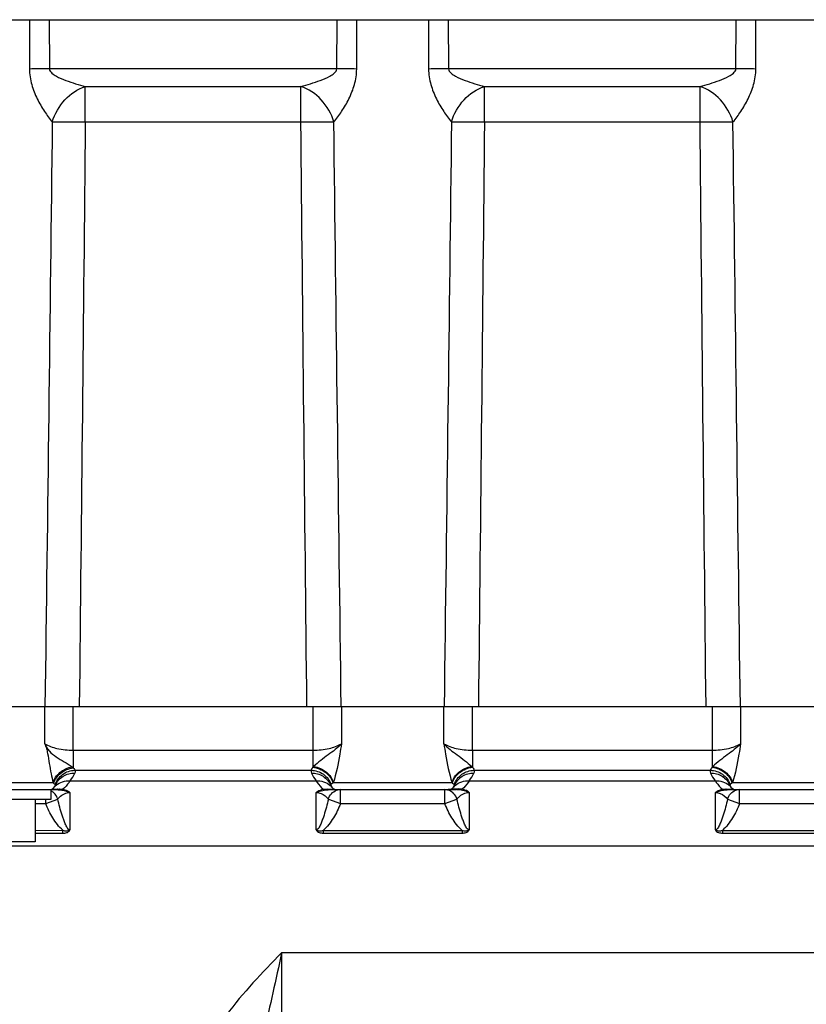
# Model space of a CAD drawing. Units: millimetres. Extents: x 3 to 584, y 10 to 410.
# Drawn here: x 63 to 74, y 301 to 315 of the extents above; entities that cross this region are included whole.
import ezdxf

# ---------------------------------------------------------------- set-up
doc = ezdxf.new("R2010")
doc.units = ezdxf.units.MM
doc.header["$LTSCALE"] = 32.67
doc.layers.get('0').update_dxf_attribs({"linetype": 'CONTINUOUS'})

msp = doc.modelspace()

# ---------------------------------------------------------------- linework, layer by layer
at = {"color": 7, "linetype": 'CONTINUOUS'}
for p, q in [((51.05, 315), (103.263116, 315)), ((50.35, 305.1), (127.75, 305.1)), ((55.907499, 303.9), (63.412203, 303.9)), ((63.325, 303.9), (63.325, 303.76)), ((67.337786, 303.9), (69.162216, 303.9)), ((73.087789, 303.9), (74.912216, 303.9)), ((63.325, 303.76), (61.675, 303.76)), ((63.1, 303.76), (63.1, 303.15)), ((63.599344, 303.318858), (63.598772, 303.318761)), ((63.598779, 303.318719), (63.599887, 303.318887)), ((63.600716, 303.319316), (63.599344, 303.318858)), ((63.1, 303.15), (61.9, 303.15))]:
    msp.add_line(p, q, dxfattribs=at)
at = {"color": 9, "linetype": 'CONTINUOUS'}
for p, q in [((63.017652, 315), (63.018007, 314.288559)), ((63.299971, 315), (63.304239, 314.292146)), ((67.445761, 314.292146), (67.450029, 315)), ((67.731993, 314.288559), (67.732348, 315)), ((68.767652, 315), (68.768007, 314.288559)), ((69.049971, 315), (69.054239, 314.292146)), ((73.195761, 314.292146), (73.200029, 315)), ((73.481993, 314.288559), (73.482348, 315)), ((67.445761, 314.292146), (63.304239, 314.292146)), ((73.195761, 314.292146), (69.054239, 314.292146)), ((63.822305, 313.526229), (63.822305, 314.038037)), ((63.822305, 314.038037), (66.927695, 314.038037)), ((66.927695, 313.526229), (66.927695, 314.038037)), ((69.572305, 313.526229), (69.572305, 314.038037)), ((69.572305, 314.038037), (72.677695, 314.038037)), ((72.677695, 313.526229), (72.677695, 314.038037)), ((63.822305, 313.526229), (66.927695, 313.526229)), ((69.572305, 313.526229), (72.677695, 313.526229)), ((63.238585, 304.560846), (63.238587, 305.1)), ((63.648919, 304.469429), (63.648913, 305.1)), ((67.101087, 305.1), (67.101081, 304.469429)), ((67.511413, 305.1), (67.511417, 304.561306)), ((68.988583, 304.561306), (68.988587, 305.1)), ((69.398919, 304.469429), (69.398913, 305.1)), ((72.851087, 305.1), (72.851081, 304.469429)), ((73.261413, 305.1), (73.261417, 304.561306)), ((63.648913, 304.469429), (63.648913, 304.213152)), ((63.648919, 304.469429), (67.101081, 304.469429)), ((67.101087, 304.469429), (67.101087, 304.223744)), ((69.398913, 304.469429), (69.398913, 304.223744)), ((69.398919, 304.469429), (72.851081, 304.469429)), ((72.851087, 304.469429), (72.851087, 304.223744)), ((63.672408, 304.179651), (67.075682, 304.179651)), ((69.424318, 304.179651), (72.825682, 304.179651)), ((63.359047, 303.999998), (55.85, 304)), ((63.359048, 303.999998), (63.369067, 303.990965)), ((63.603097, 304.028757), (67.146908, 304.02875)), ((67.388028, 303.994516), (67.361599, 303.972468)), ((69.10524, 304), (67.39476, 304)), ((69.111972, 303.994516), (69.138401, 303.972468)), ((69.353085, 304.028741), (72.896908, 304.02875)), ((73.138028, 303.994516), (73.111599, 303.972468)), ((74.85524, 304), (73.14476, 304)), ((63.599992, 303.859297), (63.6, 303.318929)), ((67.15, 303.318929), (67.150005, 303.859295)), ((67.497559, 303.7), (67.497559, 303.9)), ((69.002441, 303.7), (69.002441, 303.9)), ((69.350007, 303.859292), (69.35, 303.318929)), ((72.9, 303.318929), (72.899997, 303.859439)), ((73.247559, 303.7), (73.247559, 303.9)), ((63.1, 303.7), (63.252441, 303.7)), ((63.252441, 303.7), (63.426221, 303.762952)), ((63.252441, 303.7), (63.252441, 303.76)), ((67.323779, 303.762953), (67.497559, 303.7)), ((67.497559, 303.7), (69.002441, 303.7)), ((69.002441, 303.7), (69.176221, 303.762952)), ((73.073779, 303.762953), (73.247559, 303.7)), ((73.247559, 303.7), (74.752441, 303.7)), ((63.1, 303.274742), (63.498756, 303.273067)), ((63.100001, 303.31177), (63.498755, 303.313799)), ((63.599197, 303.318461), (63.6, 303.318929)), ((67.250775, 303.313401), (67.250774, 303.273393)), ((67.250774, 303.273393), (69.249226, 303.273393)), ((67.250778, 303.313401), (69.249221, 303.313401)), ((69.249225, 303.313401), (69.249226, 303.273393)), ((73.000775, 303.313401), (73.000774, 303.273393)), ((73.000774, 303.273393), (74.999226, 303.273393)), ((73.000778, 303.313401), (74.999221, 303.313401)), ((61.410391, 303.089008), (86.589609, 303.089008)), ((66.65, 301.548903), (66.65, 296.4)), ((86.975391, 301.548901), (66.65, 301.548903))]:
    msp.add_line(p, q, dxfattribs=at)
for centre, radius, start, end in [((63.409282, 294.490375), 19.80205, 90.303937, 91.1321995), ((67.340723, 294.490812), 19.801613, 88.8677915, 89.6960724), ((69.159282, 294.490375), 19.80205, 90.303937, 91.1321995), ((73.090723, 294.490812), 19.801613, 88.8677915, 89.6960724), ((67.23238, 304.108503), 0.174696, 133.7355485, 138.7245944), ((72.98238, 304.108503), 0.174696, 133.7355485, 138.7245944), ((63.300051, 304.289746), 0.399941, 319.2643137, 337.7083941), ((67.449938, 304.289738), 0.399928, 202.2910781, 220.7369499), ((69.05005, 304.289742), 0.39994, 319.2619347, 337.7089825), ((73.199938, 304.289738), 0.399928, 202.2910781, 220.7369499), ((63.57818, 303.760409), 0.267135, 131.5556274, 139.260135), ((67.171819, 303.760408), 0.267136, 40.7398481, 48.4443207), ((67.980853, 303.273777), 0.933223, 128.9050189, 129.4381056), ((68.512186, 303.265233), 0.944244, 50.5650057, 51.0918707), ((69.328182, 303.760408), 0.267137, 131.5557129, 139.2601695), ((72.921819, 303.760408), 0.267136, 40.7398482, 48.4443207), ((73.730853, 303.273777), 0.933223, 128.9050189, 129.4381056), ((67.4981, 303.729341), 0.17071, 99.7959129, 109.4531144), ((67.497597, 303.731758), 0.168242, 90.0129171, 99.7669755), ((69.002403, 303.731758), 0.168242, 80.2330027, 89.9870795), ((69.0019, 303.72934), 0.17071, 70.5468697, 80.2040703), ((73.2481, 303.729341), 0.17071, 99.7959185, 109.4531221), ((73.247597, 303.731758), 0.168242, 90.0129171, 99.7669812), ((59.807506, 303.293245), 3.691305, 359.6868035, 0.3190504), ((63.600079, 303.337228), 0.018383, 268.2767202, 269.7530586)]:
    msp.add_arc(centre, radius, start, end, dxfattribs=at)
at = {"color": 7, "linetype": 'CONTINUOUS'}
for centre, start, end in [((63.3, 304), 279.6724424, 337.7070737), ((67.45, 304), 202.2930484, 270), ((69.05, 304), 270, 337.7069546), ((73.2, 304), 202.2930484, 270)]:
    msp.add_arc(centre, 0.1, start, end, dxfattribs=at)
at = {"color": 9, "linetype": 'CONTINUOUS'}
for points, knots in [([(63.018007, 314.288559), (63.018031, 314.213097), (63.041622, 314.063617), (63.124718, 313.860077), (63.228038, 313.681279), (63.30631, 313.573713), (63.347361, 313.526217)], [0, 0, 0, 0, 0.267967518, 0.529186394, 0.777077329, 1, 1, 1, 1]), ([(63.304239, 314.292146), (63.304676, 314.267312), (63.341497, 314.223157), (63.425489, 314.172518), (63.541613, 314.122633), (63.681348, 314.07576), (63.775507, 314.049532), (63.822305, 314.038037)], [0, 0, 0, 0, 0.12554388, 0.253299448, 0.506714183, 0.756430238, 1, 1, 1, 1]), ([(66.927695, 314.038037), (66.974494, 314.049531), (67.068652, 314.07576), (67.208387, 314.122633), (67.324511, 314.172518), (67.408503, 314.223157), (67.445324, 314.267312), (67.445761, 314.292146)], [0, 0, 0, 0, 0.243569892, 0.493285933, 0.746700681, 0.874456231, 1, 1, 1, 1]), ([(67.402639, 313.526218), (67.443694, 313.57371), (67.521961, 313.681281), (67.625282, 313.860078), (67.708378, 314.063618), (67.731969, 314.213097), (67.731993, 314.288559)], [0, 0, 0, 0, 0.222922623, 0.470813873, 0.732032579, 1, 1, 1, 1]), ([(68.768007, 314.288559), (68.768031, 314.213097), (68.791622, 314.063617), (68.874718, 313.860077), (68.978038, 313.681279), (69.05631, 313.573713), (69.097361, 313.526217)], [0, 0, 0, 0, 0.267967518, 0.529186394, 0.777077329, 1, 1, 1, 1]), ([(69.054239, 314.292146), (69.054676, 314.267312), (69.091497, 314.223157), (69.175489, 314.172518), (69.291613, 314.122633), (69.431348, 314.07576), (69.525507, 314.049532), (69.572305, 314.038037)], [0, 0, 0, 0, 0.12554388, 0.253299448, 0.506714183, 0.756430238, 1, 1, 1, 1]), ([(72.677695, 314.038037), (72.724494, 314.049531), (72.818652, 314.07576), (72.958387, 314.122633), (73.074511, 314.172518), (73.158503, 314.223157), (73.195324, 314.267312), (73.195761, 314.292146)], [0, 0, 0, 0, 0.243569892, 0.493285933, 0.746700681, 0.874456231, 1, 1, 1, 1]), ([(73.152639, 313.526218), (73.193694, 313.57371), (73.271961, 313.681281), (73.375282, 313.860078), (73.458378, 314.063618), (73.481969, 314.213097), (73.481993, 314.288559)], [0, 0, 0, 0, 0.222922623, 0.470813873, 0.732032579, 1, 1, 1, 1]), ([(63.347352, 313.526229), (63.381441, 313.643645), (63.505478, 313.858315), (63.710885, 314.00239), (63.822305, 314.038037)], [0, 0, 0, 0, 0.511035542, 1, 1, 1, 1]), ([(67.402648, 313.526229), (67.368559, 313.643645), (67.244522, 313.858315), (67.039115, 314.00239), (66.927695, 314.038037)], [0, 0, 0, 0, 0.511035545, 1, 1, 1, 1]), ([(69.097352, 313.526229), (69.131441, 313.643645), (69.255478, 313.858315), (69.460885, 314.00239), (69.572305, 314.038037)], [0, 0, 0, 0, 0.511035542, 1, 1, 1, 1]), ([(73.152648, 313.526229), (73.118559, 313.643645), (72.994522, 313.858315), (72.789115, 314.00239), (72.677695, 314.038037)], [0, 0, 0, 0, 0.511035545, 1, 1, 1, 1]), ([(63.347352, 313.526229), (63.379123, 313.526745), (63.537438, 313.528265), (63.695767, 313.527485), (63.822305, 313.526229)], [0, 0, 0, 0, 0.200704577, 1, 1, 1, 1]), ([(66.927695, 313.526229), (66.972969, 313.526679), (67.131282, 313.527831), (67.28962, 313.528065), (67.402648, 313.526229)], [0, 0, 0, 0, 0.285981911, 1, 1, 1, 1]), ([(69.097352, 313.526229), (69.129123, 313.526745), (69.287438, 313.528265), (69.445767, 313.527485), (69.572305, 313.526229)], [0, 0, 0, 0, 0.200704577, 1, 1, 1, 1]), ([(72.677695, 313.526229), (72.722969, 313.526679), (72.881282, 313.527831), (73.03962, 313.528065), (73.152648, 313.526229)], [0, 0, 0, 0, 0.285981911, 1, 1, 1, 1]), ([(63.238285, 304.561483), (63.243287, 304.551653), (63.25156, 304.531568), (63.272706, 304.494758), (63.31723, 304.435578), (63.403325, 304.367628), (63.517686, 304.302093), (63.595775, 304.257021), (63.631074, 304.229982)], [0, 0, 0, 0, 0.063221612, 0.124261369, 0.242897769, 0.485484629, 0.745125156, 1, 1, 1, 1]), ([(63.238585, 304.561303), (63.291847, 304.528463), (63.428874, 304.483198), (63.570177, 304.469429), (63.648919, 304.469428)], [0, 0, 0, 0, 0.442792155, 1, 1, 1, 1]), ([(63.238585, 304.560846), (63.243981, 304.550609), (63.25111, 304.528051), (63.265631, 304.48247), (63.28468, 304.398152), (63.303927, 304.276181), (63.326769, 304.134417), (63.34724, 304.042909), (63.359047, 303.999998)], [0, 0, 0, 0, 0.060429627, 0.122620471, 0.25021985, 0.510926274, 0.767584243, 1, 1, 1, 1]), ([(67.101081, 304.469428), (67.179823, 304.469429), (67.321138, 304.48318), (67.458135, 304.528492), (67.511417, 304.5613)], [0, 0, 0, 0, 0.55720851, 1, 1, 1, 1]), ([(67.511415, 304.561299), (67.455974, 304.499604), (67.315904, 304.396915), (67.176001, 304.296379), (67.111607, 304.234728)], [0, 0, 0, 0, 0.481976988, 1, 1, 1, 1]), ([(67.511417, 304.561306), (67.504068, 304.510926), (67.475833, 304.321905), (67.436282, 304.133996), (67.39476, 304)], [0, 0, 0, 0, 0.266291583, 1, 1, 1, 1]), ([(68.988583, 304.561306), (68.99593, 304.510925), (69.024171, 304.321906), (69.063717, 304.133996), (69.10524, 304)], [0, 0, 0, 0, 0.266291627, 1, 1, 1, 1]), ([(68.988583, 304.561299), (69.041865, 304.528491), (69.178862, 304.48318), (69.320177, 304.469429), (69.398919, 304.469428)], [0, 0, 0, 0, 0.44279137, 1, 1, 1, 1]), ([(68.988587, 304.561297), (69.044028, 304.499603), (69.1841, 304.396917), (69.323995, 304.296374), (69.388393, 304.234728)], [0, 0, 0, 0, 0.481977032, 1, 1, 1, 1]), ([(72.851081, 304.469428), (72.929823, 304.469429), (73.071138, 304.48318), (73.208135, 304.528492), (73.261417, 304.5613)], [0, 0, 0, 0, 0.55720851, 1, 1, 1, 1]), ([(73.261415, 304.561299), (73.205974, 304.499604), (73.065904, 304.396915), (72.926001, 304.296379), (72.861607, 304.234728)], [0, 0, 0, 0, 0.481976988, 1, 1, 1, 1]), ([(73.261417, 304.561306), (73.254068, 304.510926), (73.225833, 304.321905), (73.186282, 304.133996), (73.14476, 304)], [0, 0, 0, 0, 0.266291583, 1, 1, 1, 1]), ([(63.359046, 304), (63.37286, 304.056416), (63.451819, 304.162529), (63.56736, 304.217135), (63.631074, 304.229982)], [0, 0, 0, 0, 0.471914579, 1, 1, 1, 1]), ([(63.369068, 303.990965), (63.383897, 304.048856), (63.462992, 304.157357), (63.584731, 304.205892), (63.648912, 304.213153)], [0, 0, 0, 0, 0.480580021, 1, 1, 1, 1]), ([(63.648913, 304.213152), (63.65164, 304.209843), (63.660064, 304.199085), (63.66704, 304.187317), (63.672408, 304.179651)], [0, 0, 0, 0, 0.314203415, 1, 1, 1, 1]), ([(67.101087, 304.223744), (67.097797, 304.219299), (67.088128, 304.205325), (67.080023, 304.190255), (67.075682, 304.179651)], [0, 0, 0, 0, 0.325544138, 1, 1, 1, 1]), ([(67.101088, 304.223745), (67.167255, 304.215676), (67.292008, 304.165525), (67.373311, 304.053844), (67.388028, 303.994516)], [0, 0, 0, 0, 0.521642687, 1, 1, 1, 1]), ([(67.111607, 304.234728), (67.177824, 304.223806), (67.299997, 304.170334), (67.380939, 304.05888), (67.39476, 304)], [0, 0, 0, 0, 0.525986116, 1, 1, 1, 1]), ([(69.10524, 304), (69.119061, 304.05888), (69.200003, 304.170334), (69.322176, 304.223806), (69.388393, 304.234727)], [0, 0, 0, 0, 0.47401392, 1, 1, 1, 1]), ([(69.111972, 303.994516), (69.126688, 304.053844), (69.207992, 304.165525), (69.332745, 304.215676), (69.398912, 304.223745)], [0, 0, 0, 0, 0.478357329, 1, 1, 1, 1]), ([(69.398913, 304.223744), (69.402202, 304.219298), (69.411873, 304.205327), (69.419975, 304.190255), (69.424318, 304.179651)], [0, 0, 0, 0, 0.325539841, 1, 1, 1, 1]), ([(72.851087, 304.223744), (72.847797, 304.219299), (72.838128, 304.205325), (72.830023, 304.190255), (72.825682, 304.179651)], [0, 0, 0, 0, 0.325544138, 1, 1, 1, 1]), ([(72.851088, 304.223745), (72.917255, 304.215676), (73.042008, 304.165525), (73.123311, 304.053844), (73.138028, 303.994516)], [0, 0, 0, 0, 0.521642687, 1, 1, 1, 1]), ([(72.861607, 304.234728), (72.927824, 304.223806), (73.049997, 304.170334), (73.130939, 304.05888), (73.14476, 304)], [0, 0, 0, 0, 0.525986116, 1, 1, 1, 1]), ([(63.388569, 303.972918), (63.407205, 304.030754), (63.485626, 304.137126), (63.610417, 304.178191), (63.672408, 304.179651)], [0, 0, 0, 0, 0.494932217, 1, 1, 1, 1]), ([(63.392526, 303.962066), (63.414063, 304.014599), (63.493403, 304.10901), (63.612123, 304.139633), (63.670102, 304.138041)], [0, 0, 0, 0, 0.494665354, 1, 1, 1, 1]), ([(67.075682, 304.179651), (67.137969, 304.178797), (67.264156, 304.138264), (67.342813, 304.030815), (67.361599, 303.972468)], [0, 0, 0, 0, 0.504032142, 1, 1, 1, 1]), ([(67.079898, 304.138041), (67.137877, 304.139633), (67.256597, 304.10901), (67.335937, 304.014599), (67.357474, 303.962066)], [0, 0, 0, 0, 0.505334639, 1, 1, 1, 1]), ([(69.138401, 303.972468), (69.157187, 304.030815), (69.235844, 304.138264), (69.362031, 304.178797), (69.424318, 304.179651)], [0, 0, 0, 0, 0.495967857, 1, 1, 1, 1]), ([(69.142526, 303.962066), (69.164063, 304.014599), (69.243403, 304.10901), (69.362123, 304.139633), (69.420102, 304.138041)], [0, 0, 0, 0, 0.494665361, 1, 1, 1, 1]), ([(72.825682, 304.179651), (72.887969, 304.178797), (73.014156, 304.138264), (73.092813, 304.030815), (73.111599, 303.972468)], [0, 0, 0, 0, 0.504032142, 1, 1, 1, 1]), ([(72.829898, 304.138041), (72.887877, 304.139633), (73.006597, 304.10901), (73.085937, 304.014599), (73.107474, 303.962066)], [0, 0, 0, 0, 0.505334639, 1, 1, 1, 1]), ([(63.328754, 303.902046), (63.336087, 303.902715), (63.368636, 303.905552), (63.401239, 303.907725), (63.426499, 303.909305)], [0, 0, 0, 0, 0.225375058, 1, 1, 1, 1]), ([(63.369067, 303.990965), (63.371184, 303.989027), (63.377715, 303.983045), (63.384329, 303.977144), (63.388569, 303.972918)], [0, 0, 0, 0, 0.32412414, 1, 1, 1, 1]), ([(63.388569, 303.972918), (63.389472, 303.972019), (63.392177, 303.96921), (63.393549, 303.964562), (63.392526, 303.962066)], [0, 0, 0, 0, 0.320805866, 1, 1, 1, 1]), ([(63.400977, 303.960309), (63.427852, 303.984132), (63.492594, 304.021481), (63.56655, 304.030865), (63.603097, 304.028757)], [0, 0, 0, 0, 0.495213501, 1, 1, 1, 1]), ([(63.426499, 303.909305), (63.425462, 303.907881), (63.421864, 303.903442), (63.41624, 303.9), (63.412212, 303.9)], [0, 0, 0, 0, 0.30416048, 1, 1, 1, 1]), ([(63.603097, 304.028757), (63.598215, 304.020657), (63.569083, 303.974942), (63.532613, 303.933307), (63.497866, 303.905051)], [0, 0, 0, 0, 0.174361979, 1, 1, 1, 1]), ([(67.146903, 304.028757), (67.18345, 304.030866), (67.257406, 304.021481), (67.322148, 303.984132), (67.349023, 303.960309)], [0, 0, 0, 0, 0.504786506, 1, 1, 1, 1]), ([(67.146907, 304.02875), (67.151788, 304.02065), (67.180925, 303.97495), (67.217352, 303.93329), (67.252094, 303.905042)], [0, 0, 0, 0, 0.174382871, 1, 1, 1, 1]), ([(67.323501, 303.909306), (67.324537, 303.907882), (67.328137, 303.903442), (67.33376, 303.9), (67.337789, 303.9)], [0, 0, 0, 0, 0.304158751, 1, 1, 1, 1]), ([(67.323501, 303.909306), (67.34603, 303.907895), (67.388245, 303.905834), (67.430293, 303.9), (67.45, 303.9)], [0, 0, 0, 0, 0.533896082, 1, 1, 1, 1]), ([(67.361599, 303.972468), (67.360658, 303.971681), (67.357804, 303.969133), (67.35647, 303.964515), (67.357474, 303.962066)], [0, 0, 0, 0, 0.316563315, 1, 1, 1, 1]), ([(69.176499, 303.909306), (69.153969, 303.907895), (69.111755, 303.905834), (69.069707, 303.9), (69.05, 303.9)], [0, 0, 0, 0, 0.533895782, 1, 1, 1, 1]), ([(69.138401, 303.972468), (69.139342, 303.971681), (69.142196, 303.969133), (69.14353, 303.964515), (69.142526, 303.962066)], [0, 0, 0, 0, 0.316563279, 1, 1, 1, 1]), ([(69.150977, 303.960309), (69.177852, 303.984132), (69.242594, 304.021481), (69.31655, 304.030866), (69.353097, 304.028758)], [0, 0, 0, 0, 0.495213496, 1, 1, 1, 1]), ([(69.162209, 303.9), (69.166238, 303.9), (69.171862, 303.903442), (69.175462, 303.907882), (69.176499, 303.909306)], [0, 0, 0, 0, 0.695845318, 1, 1, 1, 1]), ([(69.353086, 304.028741), (69.348206, 304.020639), (69.319071, 303.974938), (69.282625, 303.933296), (69.247884, 303.905046)], [0, 0, 0, 0, 0.174378474, 1, 1, 1, 1]), ([(72.896903, 304.028757), (72.93345, 304.030866), (73.007406, 304.021481), (73.072148, 303.984132), (73.099023, 303.960309)], [0, 0, 0, 0, 0.504786506, 1, 1, 1, 1]), ([(72.896907, 304.02875), (72.901788, 304.02065), (72.930925, 303.97495), (72.967352, 303.93329), (73.002094, 303.905042)], [0, 0, 0, 0, 0.174382616, 1, 1, 1, 1]), ([(73.073501, 303.909306), (73.074538, 303.907882), (73.078137, 303.903442), (73.083762, 303.9), (73.087791, 303.9)], [0, 0, 0, 0, 0.304155169, 1, 1, 1, 1]), ([(73.073501, 303.909306), (73.096031, 303.907896), (73.138245, 303.905833), (73.180293, 303.9), (73.2, 303.9)], [0, 0, 0, 0, 0.533896321, 1, 1, 1, 1]), ([(73.111599, 303.972468), (73.110658, 303.971681), (73.107804, 303.969133), (73.10647, 303.964516), (73.107474, 303.962066)], [0, 0, 0, 0, 0.316563023, 1, 1, 1, 1]), ([(63.426221, 303.762952), (63.4183, 303.789047), (63.392598, 303.837909), (63.348999, 303.872268), (63.325211, 303.883524)], [0, 0, 0, 0, 0.508906928, 1, 1, 1, 1]), ([(63.426221, 303.762953), (63.433981, 303.773322), (63.478408, 303.823187), (63.545806, 303.859296), (63.6, 303.859292)], [0, 0, 0, 0, 0.192893063, 1, 1, 1, 1]), ([(63.497892, 303.905045), (63.496885, 303.903661), (63.49336, 303.899166), (63.489065, 303.895024), (63.485445, 303.893258)], [0, 0, 0, 0, 0.298282033, 1, 1, 1, 1]), ([(63.485445, 303.893258), (63.495699, 303.891665), (63.534982, 303.884436), (63.572804, 303.87078), (63.6, 303.859292)], [0, 0, 0, 0, 0.26008803, 1, 1, 1, 1]), ([(63.497866, 303.905051), (63.508073, 303.903081), (63.54429, 303.894544), (63.581592, 303.879274), (63.599992, 303.859297)], [0, 0, 0, 0, 0.276782164, 1, 1, 1, 1]), ([(67.15, 303.859292), (67.158771, 303.863002), (67.195593, 303.87832), (67.234553, 303.888595), (67.264557, 303.893258)], [0, 0, 0, 0, 0.238744697, 1, 1, 1, 1]), ([(67.150005, 303.859295), (67.155654, 303.865434), (67.185611, 303.889016), (67.223293, 303.899484), (67.252094, 303.905042)], [0, 0, 0, 0, 0.221434243, 1, 1, 1, 1]), ([(67.150005, 303.859292), (67.173534, 303.859293), (67.241355, 303.8439), (67.297221, 303.798442), (67.323779, 303.762952)], [0, 0, 0, 0, 0.346752204, 1, 1, 1, 1]), ([(67.252109, 303.905045), (67.253116, 303.90366), (67.256641, 303.899165), (67.260937, 303.895023), (67.264557, 303.893258)], [0, 0, 0, 0, 0.298280409, 1, 1, 1, 1]), ([(67.323779, 303.762953), (67.332573, 303.791923), (67.362359, 303.845876), (67.413815, 303.88062), (67.441248, 303.890305)], [0, 0, 0, 0, 0.509968241, 1, 1, 1, 1]), ([(69.176221, 303.762952), (69.167427, 303.791923), (69.137641, 303.845876), (69.086185, 303.88062), (69.058752, 303.890305)], [0, 0, 0, 0, 0.509968235, 1, 1, 1, 1]), ([(69.17622, 303.762952), (69.18398, 303.773323), (69.228409, 303.823187), (69.295806, 303.859291), (69.35, 303.859292)], [0, 0, 0, 0, 0.192894151, 1, 1, 1, 1]), ([(69.235441, 303.893258), (69.236499, 303.893774), (69.241397, 303.896842), (69.245202, 303.901348), (69.24789, 303.905045)], [0, 0, 0, 0, 0.204835658, 1, 1, 1, 1]), ([(69.350007, 303.859292), (69.341238, 303.86301), (69.3044, 303.878297), (69.265446, 303.888595), (69.235441, 303.893258)], [0, 0, 0, 0, 0.238764989, 1, 1, 1, 1]), ([(69.350007, 303.859292), (69.344367, 303.865443), (69.31436, 303.888991), (69.276693, 303.899487), (69.247884, 303.905046)], [0, 0, 0, 0, 0.221436354, 1, 1, 1, 1]), ([(72.899677, 303.859293), (72.917767, 303.866431), (72.954867, 303.881685), (72.994228, 303.890098), (73.014559, 303.893258)], [0, 0, 0, 0, 0.485905884, 1, 1, 1, 1]), ([(72.899997, 303.859439), (72.906146, 303.865092), (72.934947, 303.889748), (72.973331, 303.899491), (73.002094, 303.905042)], [0, 0, 0, 0, 0.22187606, 1, 1, 1, 1]), ([(72.899997, 303.859285), (72.923527, 303.859325), (72.991356, 303.843878), (73.047222, 303.798444), (73.07378, 303.762952)], [0, 0, 0, 0, 0.346758499, 1, 1, 1, 1]), ([(73.002109, 303.905045), (73.003116, 303.90366), (73.006642, 303.899165), (73.010938, 303.895023), (73.014559, 303.893258)], [0, 0, 0, 0, 0.298279446, 1, 1, 1, 1]), ([(73.073779, 303.762953), (73.082573, 303.791923), (73.112359, 303.845876), (73.163815, 303.88062), (73.191248, 303.890305)], [0, 0, 0, 0, 0.509968239, 1, 1, 1, 1]), ([(63.498755, 303.313799), (63.469411, 303.338665), (63.417968, 303.39678), (63.330315, 303.5232), (63.278635, 303.627693), (63.252441, 303.7)], [0, 0, 0, 0, 0.249975022, 0.500185187, 1, 1, 1, 1]), ([(63.593876, 303.319806), (63.584173, 303.322678), (63.568987, 303.338659), (63.548505, 303.373098), (63.527983, 303.419948), (63.506894, 303.476631), (63.481474, 303.55257), (63.453328, 303.647656), (63.434354, 303.724483), (63.426221, 303.762953)], [0, 0, 0, 0, 0.063245553, 0.12702733, 0.254009314, 0.380251218, 0.505702795, 0.754237156, 1, 1, 1, 1]), ([(67.323779, 303.762952), (67.315546, 303.724007), (67.2963, 303.646229), (67.267744, 303.549981), (67.241859, 303.473113), (67.220443, 303.415797), (67.199021, 303.368395), (67.17819, 303.334205), (67.160144, 303.31893), (67.15, 303.318929)], [0, 0, 0, 0, 0.245872103, 0.49455799, 0.620101583, 0.746444311, 0.873523883, 0.937343256, 1, 1, 1, 1]), ([(67.497559, 303.7), (67.471331, 303.627597), (67.419566, 303.522969), (67.331754, 303.396415), (67.280203, 303.338249), (67.250778, 303.313401)], [0, 0, 0, 0, 0.499815946, 0.750027233, 1, 1, 1, 1]), ([(69.249221, 303.313401), (69.219795, 303.338249), (69.168245, 303.396417), (69.080433, 303.522969), (69.028669, 303.627598), (69.002441, 303.7)], [0, 0, 0, 0, 0.249972937, 0.500184232, 1, 1, 1, 1]), ([(69.35, 303.318817), (69.33987, 303.318845), (69.321891, 303.334161), (69.301002, 303.368297), (69.279591, 303.415727), (69.258163, 303.473049), (69.23227, 303.549935), (69.203707, 303.646203), (69.184456, 303.723999), (69.17622, 303.762952)], [0, 0, 0, 0, 0.062564222, 0.126391696, 0.253484433, 0.379839398, 0.505395405, 0.754104872, 1, 1, 1, 1]), ([(73.07378, 303.762952), (73.065546, 303.724007), (73.0463, 303.646229), (73.017744, 303.549981), (72.991859, 303.473112), (72.970443, 303.415797), (72.949021, 303.368395), (72.92819, 303.334205), (72.910144, 303.31893), (72.9, 303.318929)], [0, 0, 0, 0, 0.245872219, 0.494558069, 0.620101643, 0.746444351, 0.873523903, 0.937343265, 1, 1, 1, 1]), ([(73.247559, 303.7), (73.221331, 303.627597), (73.169566, 303.522969), (73.081754, 303.396415), (73.030203, 303.338249), (73.000778, 303.313401)], [0, 0, 0, 0, 0.499815946, 0.750027233, 1, 1, 1, 1]), ([(63.498756, 303.273067), (63.508578, 303.273024), (63.528237, 303.274132), (63.552326, 303.279581), (63.570409, 303.287201), (63.582888, 303.294938), (63.591953, 303.303071), (63.59783, 303.310986), (63.59728, 303.316905), (63.599197, 303.318461)], [0, 0, 0, 0, 0.251171251, 0.501830181, 0.626941204, 0.751501446, 0.875433886, 0.936855053, 1, 1, 1, 1]), ([(63.599526, 303.318854), (63.598571, 303.318882), (63.596661, 303.319087), (63.594795, 303.319534), (63.593876, 303.319806)], [0, 0, 0, 0, 0.499315803, 1, 1, 1, 1]), ([(67.15, 303.318929), (67.158341, 303.316934), (67.174009, 303.309535), (67.208266, 303.30377), (67.234322, 303.308449), (67.25078, 303.313402)], [0, 0, 0, 0, 0.249700014, 0.499564768, 1, 1, 1, 1]), ([(67.15, 303.318929), (67.151077, 303.309516), (67.166869, 303.294213), (67.200795, 303.276933), (67.231195, 303.273394), (67.250774, 303.273393)], [0, 0, 0, 0, 0.244172322, 0.49540575, 1, 1, 1, 1]), ([(69.249217, 303.313404), (69.265664, 303.308452), (69.291702, 303.303766), (69.325933, 303.309533), (69.341604, 303.316872), (69.349931, 303.318901)], [0, 0, 0, 0, 0.500437403, 0.750304612, 1, 1, 1, 1]), ([(69.249226, 303.273393), (69.268805, 303.273394), (69.299181, 303.276936), (69.333168, 303.294208), (69.348842, 303.309525), (69.35, 303.318929)], [0, 0, 0, 0, 0.504588099, 0.755821599, 1, 1, 1, 1]), ([(72.9, 303.318929), (72.908341, 303.316934), (72.924009, 303.309535), (72.958266, 303.30377), (72.984322, 303.308449), (73.00078, 303.313402)], [0, 0, 0, 0, 0.249700014, 0.499564768, 1, 1, 1, 1]), ([(72.9, 303.318929), (72.901077, 303.309516), (72.916869, 303.294213), (72.950795, 303.276933), (72.981195, 303.273394), (73.000774, 303.273393)], [0, 0, 0, 0, 0.244172322, 0.49540575, 1, 1, 1, 1]), ([(66.65, 301.548903), (66.372224, 301.26148), (65.953488, 300.828022), (65.516982, 300.154878), (65.367125, 299.780146), (65.317569, 299.586802)], [0, 0, 0, 0, 0.500196431, 0.750231332, 1, 1, 1, 1]), ([(66.65, 301.548903), (66.608538, 301.356517), (66.526746, 300.978591), (66.401514, 300.426083), (66.27569, 299.899849), (66.198971, 299.556394), (66.17413, 299.386567)], [0, 0, 0, 0, 0.266642579, 0.523910151, 0.767458988, 1, 1, 1, 1])]:
    msp.add_open_spline(points, degree=3, knots=knots, dxfattribs=at)
for points in [[(63.347361, 313.526217), (63.313352, 310.717462), (63.27815, 307.908722), (63.241545, 305.1)], [(63.822305, 313.526229), (63.794415, 310.717477), (63.765649, 307.908733), (63.735807, 305.1)], [(67.014193, 305.1), (66.984351, 307.908733), (66.955585, 310.717477), (66.927695, 313.526229)], [(67.508455, 305.1), (67.47185, 307.908722), (67.436648, 310.717463), (67.402639, 313.526218)], [(69.097361, 313.526217), (69.063352, 310.717462), (69.02815, 307.908722), (68.991545, 305.1)], [(69.572305, 313.526229), (69.544415, 310.717477), (69.515649, 307.908733), (69.485807, 305.1)], [(72.764193, 305.1), (72.734351, 307.908733), (72.705585, 310.717477), (72.677695, 313.526229)], [(73.258455, 305.1), (73.22185, 307.908722), (73.186648, 310.717463), (73.152639, 313.526218)], [(63.631074, 304.229982), (63.637561, 304.225009), (63.64333, 304.219125), (63.648913, 304.213154)], [(69.388393, 304.234728), (69.39205, 304.231218), (69.395576, 304.227563), (69.398913, 304.223746)], [(63.672408, 304.179651), (63.677015, 304.166546), (63.67537, 304.150895), (63.670102, 304.138041)], [(67.075682, 304.179651), (67.072886, 304.165993), (67.074609, 304.15094), (67.079898, 304.138041)], [(69.424318, 304.179651), (69.427114, 304.165993), (69.425391, 304.15094), (69.420102, 304.138041)], [(72.825682, 304.179651), (72.822886, 304.165993), (72.824609, 304.15094), (72.829898, 304.138041)], [(63.426499, 303.909305), (63.450283, 303.910792), (63.474339, 303.908852), (63.497865, 303.905049)], [(67.252093, 303.905043), (67.275632, 303.908851), (67.299703, 303.910798), (67.323501, 303.909306)], [(69.247883, 303.905046), (69.224352, 303.908856), (69.200289, 303.910797), (69.176499, 303.909306)], [(73.002094, 303.905043), (73.025632, 303.908851), (73.049703, 303.910797), (73.073501, 303.909306)], [(63.412202, 303.9), (63.43672, 303.900001), (63.461218, 303.897023), (63.485445, 303.893258)], [(67.264557, 303.893258), (67.288779, 303.897021), (67.313271, 303.900001), (67.337783, 303.9)], [(69.235441, 303.893258), (69.211221, 303.897027), (69.186729, 303.900001), (69.162219, 303.900001)], [(73.014559, 303.893258), (73.038781, 303.897021), (73.063275, 303.900001), (73.087787, 303.900001)]]:
    msp.add_open_spline(points, degree=3, dxfattribs=at)
at = {"color": 7, "linetype": 'CONTINUOUS'}
msp.add_open_spline([(63.498754, 303.3138), (63.51529, 303.308816), (63.549927, 303.302041), (63.582983, 303.313172), (63.598815, 303.31862)], degree=3, knots=[0, 0, 0, 0, 0.50775856, 1, 1, 1, 1], dxfattribs=at)

doc.saveas('drawing.dxf')
